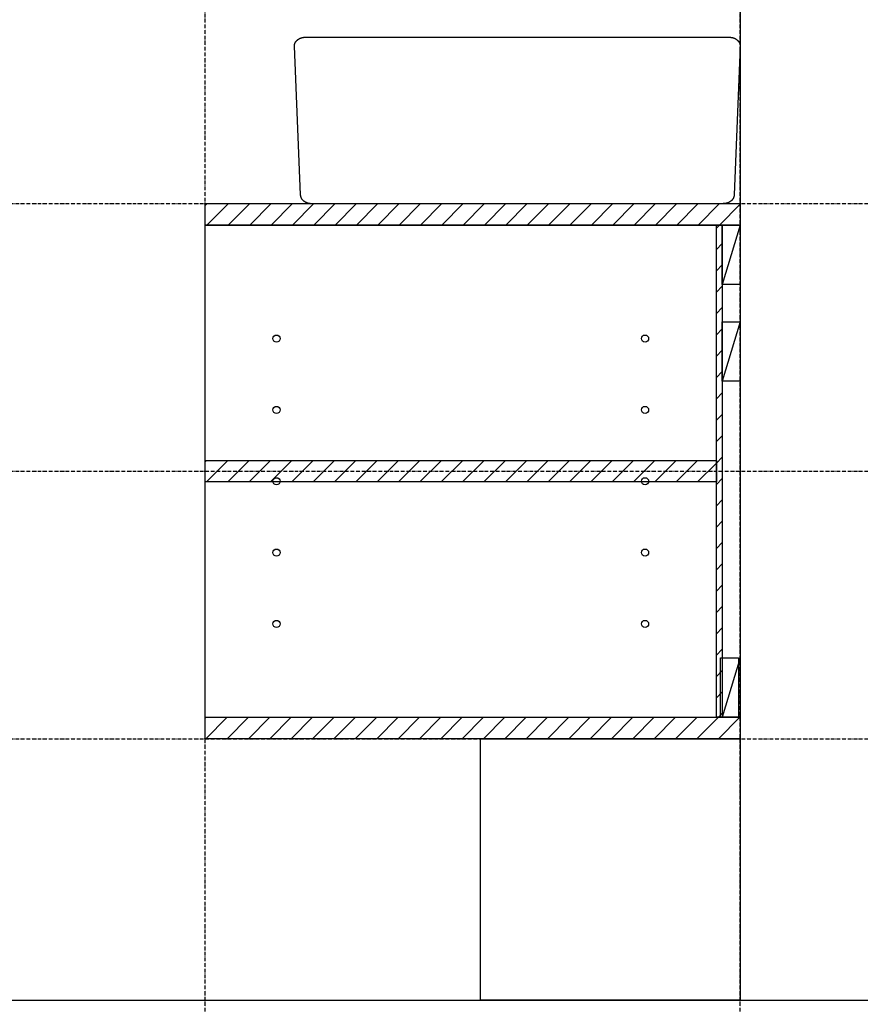
# Model space of a CAD drawing. Extents: x 14593 to 21793, y -12676 to 3708.
# Drawn here: x 19672 to 20379, y -11866 to -11038 of the extents above; entities that cross this region are included whole.
import ezdxf

# ---------------------------------------------------------------- set-up
doc = ezdxf.new("R2010")
doc.units = 0
doc.linetypes.add('ISO-10______-1', pattern=[4.699, 3.048, -0.762, 0.127, -0.762])
for name, color, linetype in [('__', 7, 'CONTINUOUS'), ('____3D', 7, 'CONTINUOUS'), ('_____3D-1', 7, 'CONTINUOUS'), ('________2D', 7, 'CONTINUOUS'), ('____E477_2D', 7, 'CONTINUOUS')]:
    doc.layers.add(name, color=color, linetype=linetype)

# ---------------------------------------------------------------- blocks, each defined once
blk = doc.blocks.new('___3D')
at = {"layer": '__', "color": 1, "linetype": 'CONTINUOUS', "flags": 128}
blk.add_lwpolyline([(20152.64, -11778.58), (20371.14, -11778.58), (20371.14, -11998.58), (20152.64, -11998.58)], close=True, dxfattribs=at)
blk = doc.blocks.new('*X123')
at = {"layer": '__', "color": 17, "linetype": 'CONTINUOUS'}
for p, q in [((19921.14, -11330.15), (19922.71, -11328.58)), ((19922.67, -11346.58), (19940.67, -11328.58)), ((19940.63, -11346.58), (19958.63, -11328.58)), ((19958.59, -11346.58), (19976.59, -11328.58)), ((19976.55, -11346.58), (19994.55, -11328.58)), ((19994.51, -11346.58), (20012.51, -11328.58)), ((20012.47, -11346.58), (20030.47, -11328.58)), ((20030.43, -11346.58), (20048.43, -11328.58)), ((20048.39, -11346.58), (20066.39, -11328.58)), ((20066.35, -11346.58), (20084.35, -11328.58)), ((20084.32, -11346.58), (20102.32, -11328.58)), ((20102.28, -11346.58), (20120.28, -11328.58)), ((20120.24, -11346.58), (20138.24, -11328.58)), ((20138.2, -11346.58), (20156.2, -11328.58)), ((20156.16, -11346.58), (20174.16, -11328.58)), ((20174.12, -11346.58), (20192.12, -11328.58)), ((20192.08, -11346.58), (20210.08, -11328.58)), ((20210.04, -11346.58), (20228.04, -11328.58)), ((20228, -11346.58), (20246, -11328.58)), ((20245.96, -11346.58), (20263.96, -11328.58)), ((20263.92, -11346.58), (20281.92, -11328.58)), ((20281.88, -11346.58), (20299.88, -11328.58)), ((20299.84, -11346.58), (20317.84, -11328.58)), ((20317.8, -11346.58), (20335.8, -11328.58)), ((20335.76, -11346.58), (20353.76, -11328.58)), ((20353.72, -11346.58), (20371.14, -11329.16))]:
    blk.add_line(p, q, dxfattribs=at)
blk = doc.blocks.new('*X124')
at = {"layer": '__', "color": 17, "linetype": 'CONTINUOUS'}
for p, q in [((19921.14, -11545.68), (19922.24, -11544.58)), ((19922.2, -11562.58), (19940.2, -11544.58)), ((19940.16, -11562.58), (19958.16, -11544.58)), ((19958.12, -11562.58), (19976.12, -11544.58)), ((19976.08, -11562.58), (19994.08, -11544.58)), ((19994.04, -11562.58), (20012.04, -11544.58)), ((20012, -11562.58), (20030, -11544.58)), ((20029.96, -11562.58), (20047.96, -11544.58)), ((20047.92, -11562.58), (20065.92, -11544.58)), ((20065.88, -11562.58), (20083.88, -11544.58)), ((20083.84, -11562.58), (20101.84, -11544.58)), ((20101.8, -11562.58), (20119.8, -11544.58)), ((20119.76, -11562.58), (20137.76, -11544.58)), ((20137.72, -11562.58), (20155.72, -11544.58)), ((20155.68, -11562.58), (20173.68, -11544.58)), ((20173.64, -11562.58), (20191.64, -11544.58)), ((20191.6, -11562.58), (20209.6, -11544.58)), ((20209.56, -11562.58), (20227.56, -11544.58)), ((20227.53, -11562.58), (20245.53, -11544.58)), ((20245.49, -11562.58), (20263.49, -11544.58)), ((20263.45, -11562.58), (20281.45, -11544.58)), ((20281.41, -11562.58), (20299.41, -11544.58)), ((20299.37, -11562.58), (20317.37, -11544.58)), ((20317.33, -11562.58), (20335.33, -11544.58)), ((20335.29, -11562.58), (20351.14, -11546.73))]:
    blk.add_line(p, q, dxfattribs=at)
blk = doc.blocks.new('*X125')
at = {"layer": '__', "color": 17, "linetype": 'CONTINUOUS'}
for p, q in [((19921.14, -11761.2), (19921.76, -11760.58)), ((19921.72, -11778.58), (19939.72, -11760.58)), ((19939.68, -11778.58), (19957.68, -11760.58)), ((19957.64, -11778.58), (19975.64, -11760.58)), ((19975.6, -11778.58), (19993.6, -11760.58)), ((19993.56, -11778.58), (20011.56, -11760.58)), ((20011.53, -11778.58), (20029.53, -11760.58)), ((20029.49, -11778.58), (20047.49, -11760.58)), ((20047.45, -11778.58), (20065.45, -11760.58)), ((20065.41, -11778.58), (20083.41, -11760.58)), ((20083.37, -11778.58), (20101.37, -11760.58)), ((20101.33, -11778.58), (20119.33, -11760.58)), ((20119.29, -11778.58), (20137.29, -11760.58)), ((20137.25, -11778.58), (20155.25, -11760.58)), ((20155.21, -11778.58), (20173.21, -11760.58)), ((20173.17, -11778.58), (20191.17, -11760.58)), ((20191.13, -11778.58), (20209.13, -11760.58)), ((20209.09, -11778.58), (20227.09, -11760.58)), ((20227.05, -11778.58), (20245.05, -11760.58)), ((20245.01, -11778.58), (20263.01, -11760.58)), ((20262.97, -11778.58), (20280.97, -11760.58)), ((20280.93, -11778.58), (20298.93, -11760.58)), ((20298.89, -11778.58), (20316.89, -11760.58)), ((20316.85, -11778.58), (20334.85, -11760.58)), ((20334.81, -11778.58), (20352.81, -11760.58)), ((20352.78, -11778.58), (20370.78, -11760.58)), ((20370.74, -11778.58), (20371.14, -11778.18))]:
    blk.add_line(p, q, dxfattribs=at)
blk = doc.blocks.new('*X126')
at = {"layer": '__', "color": 17, "linetype": 'CONTINUOUS'}
for p, q in [((20351.14, -11349.16), (20353.72, -11346.58)), ((20351.14, -11367.12), (20356.14, -11362.12)), ((20351.14, -11385.08), (20356.14, -11380.08)), ((20351.14, -11403.05), (20356.14, -11398.05)), ((20351.14, -11421.01), (20356.14, -11416.01)), ((20351.14, -11438.97), (20356.14, -11433.97)), ((20351.14, -11456.93), (20356.14, -11451.93)), ((20351.14, -11474.89), (20356.14, -11469.89)), ((20351.14, -11492.85), (20356.14, -11487.85)), ((20351.14, -11510.81), (20356.14, -11505.81)), ((20351.14, -11528.77), (20356.14, -11523.77)), ((20351.14, -11546.73), (20356.14, -11541.73)), ((20351.14, -11564.69), (20356.14, -11559.69)), ((20351.14, -11582.65), (20356.14, -11577.65)), ((20351.14, -11600.61), (20356.14, -11595.61)), ((20351.14, -11618.57), (20356.14, -11613.57)), ((20351.14, -11636.53), (20356.14, -11631.53)), ((20351.14, -11654.49), (20356.14, -11649.49)), ((20351.14, -11672.45), (20356.14, -11667.45)), ((20351.14, -11690.41), (20356.14, -11685.41)), ((20351.14, -11708.37), (20356.14, -11703.37)), ((20351.14, -11726.33), (20356.14, -11721.33)), ((20351.14, -11744.3), (20356.14, -11739.3)), ((20352.81, -11760.58), (20356.14, -11757.26))]:
    blk.add_line(p, q, dxfattribs=at)
blk = doc.blocks.new('____-8-1')
at = {"layer": '__', "color": 17, "linetype": 'CONTINUOUS'}
for centre in [(-155, 120), (155, 120), (-155, 60), (155, 60), (-155, 0), (155, 0), (-155, -60), (155, -60), (-155, -120), (155, -120)]:
    blk.add_circle(centre, 3, dxfattribs=at)
blk = doc.blocks.new('_______2D')
at = {"layer": '__', "color": 1, "linetype": 'CONTINUOUS'}
blk.add_line((20371.14, -10858.5), (20371.14, -11998.58), dxfattribs=at)
at = {"layer": '__', "color": 17, "linetype": 'CONTINUOUS'}
for p, q in [((20371.14, -11346.58), (20356.14, -11396.58)), ((20371.14, -11428.01), (20356.14, -11478.01)), ((20371.14, -11710.58), (20356.14, -11760.58))]:
    blk.add_line(p, q, dxfattribs=at)
at = {"layer": '__', "color": 1, "linetype": 'CONTINUOUS', "flags": 128}
for points in [[(19921.14, -11328.58), (20371.14, -11328.58), (20371.14, -11346.58), (19921.14, -11346.58)], [(19921.14, -11328.58), (20371.14, -11328.58), (20371.14, -11346.58), (19921.14, -11346.58)], [(19921.14, -11346.58), (20371.14, -11346.58), (20371.14, -11778.58), (19921.14, -11778.58)]]:
    blk.add_lwpolyline(points, close=True, dxfattribs=at)
at = {"layer": '__', "color": 7, "linetype": 'CONTINUOUS', "flags": 128}
for points in [[(19921.14, -11328.58), (20371.14, -11328.58), (20371.14, -11346.58), (19921.14, -11346.58)], [(20351.14, -11346.58), (20356.14, -11346.58), (20356.14, -11760.58), (20351.14, -11760.58)], [(20356.14, -11396.58), (20356.14, -11346.58), (20371.14, -11346.58), (20371.14, -11396.58)], [(20356.14, -11478.01), (20356.14, -11428.01), (20371.14, -11428.01), (20371.14, -11478.01)], [(19921.14, -11544.58), (20351.14, -11544.58), (20351.14, -11562.58), (19921.14, -11562.58)], [(20354.64, -11760.58), (20354.64, -11710.58), (20369.64, -11710.58), (20369.64, -11760.58)], [(19921.14, -11760.58), (20371.14, -11760.58), (20371.14, -11778.58), (19921.14, -11778.58)]]:
    blk.add_lwpolyline(points, close=True, dxfattribs=at)
at = {"layer": '__', "color": 7}
for name in ['*X123', '*X126', '*X124', '*X125']:
    blk.add_blockref(name, (0, 0), dxfattribs=at)
at = {"layer": '__', "color": 17}
blk.add_blockref('____-8-1', (20136.14, -11562.08), dxfattribs=at)
blk = doc.blocks.new('____324')
at = {"layer": '__', "color": 1, "linetype": 'CONTINUOUS', "flags": 128}
blk.add_lwpolyline([(178.34, 70), (178.56, 70), (178.79, 69.99), (179.01, 69.98), (179.23, 69.96), (179.46, 69.94), (179.68, 69.92), (179.9, 69.89), (180.12, 69.86), (180.34, 69.82), (180.56, 69.78), (180.78, 69.73), (181, 69.68), (181.21, 69.62), (181.42, 69.56), (181.63, 69.5), (181.84, 69.43), (182.05, 69.36), (182.25, 69.28), (182.46, 69.2), (182.66, 69.11), (182.85, 69.03), (183.05, 68.93), (183.24, 68.84), (183.43, 68.74), (183.61, 68.63), (183.8, 68.52), (183.97, 68.41), (184.15, 68.3), (184.32, 68.18), (184.49, 68.06), (184.66, 67.93), (184.82, 67.8), (184.97, 67.67), (185.13, 67.54), (185.28, 67.4), (185.42, 67.26), (185.56, 67.12), (185.7, 66.97), (185.83, 66.82), (185.96, 66.67), (186.08, 66.51), (186.2, 66.36), (186.31, 66.2), (186.42, 66.04), (186.52, 65.87), (186.62, 65.71), (186.71, 65.54), (186.8, 65.37), (186.89, 65.2), (186.96, 65.03), (187.04, 64.86), (187.11, 64.68), (187.17, 64.5), (187.23, 64.33), (187.28, 64.15), (187.32, 63.97), (187.37, 63.79), (187.4, 63.6), (187.43, 63.42), (187.46, 63.24), (187.48, 63.06), (187.49, 62.87), (187.5, 62.69), (187.5, 62.5), (182.44, -62.42), (182.43, -62.61), (182.42, -62.79), (182.41, -62.97), (182.39, -63.16), (182.37, -63.34), (182.34, -63.52), (182.3, -63.7), (182.26, -63.88), (182.21, -64.06), (182.16, -64.24), (182.1, -64.42), (182.04, -64.6), (181.97, -64.77), (181.9, -64.95), (181.82, -65.12), (181.74, -65.29), (181.65, -65.46), (181.56, -65.63), (181.46, -65.79), (181.35, -65.96), (181.25, -66.12), (181.13, -66.28), (181.01, -66.43), (180.89, -66.59), (180.76, -66.74), (180.63, -66.89), (180.5, -67.03), (180.36, -67.18), (180.21, -67.32), (180.06, -67.46), (179.91, -67.59), (179.75, -67.72), (179.59, -67.85), (179.43, -67.98), (179.26, -68.1), (179.09, -68.22), (178.91, -68.33), (178.73, -68.44), (178.55, -68.55), (178.36, -68.65), (178.17, -68.76), (177.98, -68.85), (177.79, -68.94), (177.59, -69.03), (177.39, -69.12), (177.19, -69.2), (176.99, -69.27), (176.78, -69.35), (176.57, -69.42), (176.36, -69.48), (176.15, -69.54), (175.93, -69.6), (175.72, -69.65), (175.5, -69.69), (175.28, -69.74), (175.06, -69.77), (174.84, -69.81), (174.62, -69.84), (174.39, -69.86), (174.17, -69.88), (173.95, -69.9), (173.72, -69.91), (173.5, -69.92), (173.27, -69.92), (-173.06, -70), (-173.29, -70), (-173.51, -69.99), (-173.73, -69.98), (-173.96, -69.96), (-174.18, -69.94), (-174.41, -69.92), (-174.63, -69.89), (-174.85, -69.86), (-175.07, -69.82), (-175.29, -69.78), (-175.5, -69.73), (-175.72, -69.68), (-175.93, -69.62), (-176.15, -69.56), (-176.36, -69.5), (-176.57, -69.43), (-176.77, -69.36), (-176.98, -69.28), (-177.18, -69.2), (-177.38, -69.11), (-177.58, -69.03), (-177.77, -68.93), (-177.96, -68.84), (-178.15, -68.74), (-178.34, -68.63), (-178.52, -68.52), (-178.7, -68.41), (-178.87, -68.3), (-179.05, -68.18), (-179.21, -68.06), (-179.38, -67.93), (-179.54, -67.8), (-179.7, -67.67), (-179.85, -67.54), (-180, -67.4), (-180.14, -67.26), (-180.28, -67.12), (-180.42, -66.97), (-180.55, -66.82), (-180.68, -66.67), (-180.8, -66.51), (-180.92, -66.36), (-181.03, -66.2), (-181.14, -66.04), (-181.25, -65.87), (-181.34, -65.71), (-181.44, -65.54), (-181.53, -65.37), (-181.61, -65.2), (-181.69, -65.03), (-181.76, -64.86), (-181.83, -64.68), (-181.89, -64.5), (-181.95, -64.33), (-182, -64.15), (-182.05, -63.97), (-182.09, -63.79), (-182.12, -63.6), (-182.15, -63.42), (-182.18, -63.24), (-182.2, -63.06), (-182.21, -62.87), (-182.22, -62.69), (-182.22, -62.5), (-187.5, 62.5), (-187.5, 62.69), (-187.49, 62.87), (-187.48, 63.06), (-187.46, 63.24), (-187.43, 63.42), (-187.4, 63.6), (-187.37, 63.79), (-187.32, 63.97), (-187.28, 64.15), (-187.23, 64.33), (-187.17, 64.5), (-187.11, 64.68), (-187.04, 64.86), (-186.96, 65.03), (-186.89, 65.2), (-186.8, 65.37), (-186.71, 65.54), (-186.62, 65.71), (-186.52, 65.87), (-186.42, 66.04), (-186.31, 66.2), (-186.2, 66.36), (-186.08, 66.51), (-185.96, 66.67), (-185.83, 66.82), (-185.7, 66.97), (-185.56, 67.12), (-185.42, 67.26), (-185.28, 67.4), (-185.13, 67.54), (-184.97, 67.67), (-184.82, 67.8), (-184.66, 67.93), (-184.49, 68.06), (-184.32, 68.18), (-184.15, 68.3), (-183.97, 68.41), (-183.8, 68.52), (-183.61, 68.63), (-183.43, 68.74), (-183.24, 68.84), (-183.05, 68.93), (-182.85, 69.03), (-182.66, 69.11), (-182.46, 69.2), (-182.25, 69.28), (-182.05, 69.36), (-181.84, 69.43), (-181.63, 69.5), (-181.42, 69.56), (-181.21, 69.62), (-181, 69.68), (-180.78, 69.73), (-180.56, 69.78), (-180.34, 69.82), (-180.12, 69.86), (-179.9, 69.89), (-179.68, 69.92), (-179.46, 69.94), (-179.23, 69.96), (-179.01, 69.98), (-178.79, 69.99), (-178.56, 70), (-178.34, 70)], close=True, dxfattribs=at)
blk = doc.blocks.new('___E477_2D')
at = {"layer": '__', "color": 17}
blk.add_blockref('____324', (20183.67, -11258.66), dxfattribs=at)
blk = doc.blocks.new('____3D-1')
at = {"layer": '__', "color": 17, "linetype": 'ISO-10______-1'}
for p, q in [((19921.14, -12745.79), (19921.14, 3571.21)), ((20371.14, -12745.79), (20371.14, 3571.21)), ((14686.59, -11328.58), (21886.25, -11328.58)), ((14686.59, -11553.58), (21886.25, -11553.58)), ((14686.59, -11778.58), (21886.25, -11778.58))]:
    blk.add_line(p, q, dxfattribs=at)
at = {"layer": '__', "color": 2, "linetype": 'CONTINUOUS'}
blk.add_line((14686.59, -11998.58), (21886.25, -11998.58), dxfattribs=at)

msp = doc.modelspace()

# ---------------------------------------------------------------- block references
at = {"layer": '____3D'}
msp.add_blockref('___3D', (-93.16, 136.38), dxfattribs=at)
at = {"layer": '_____3D-1'}
msp.add_blockref('____3D-1', (-93.16, 136.38), dxfattribs=at)
at = {"layer": '________2D'}
msp.add_blockref('_______2D', (-93.16, 136.38), dxfattribs=at)
at = {"layer": '____E477_2D'}
msp.add_blockref('___E477_2D', (-93.16, 136.38), dxfattribs=at)

doc.saveas('drawing.dxf')
